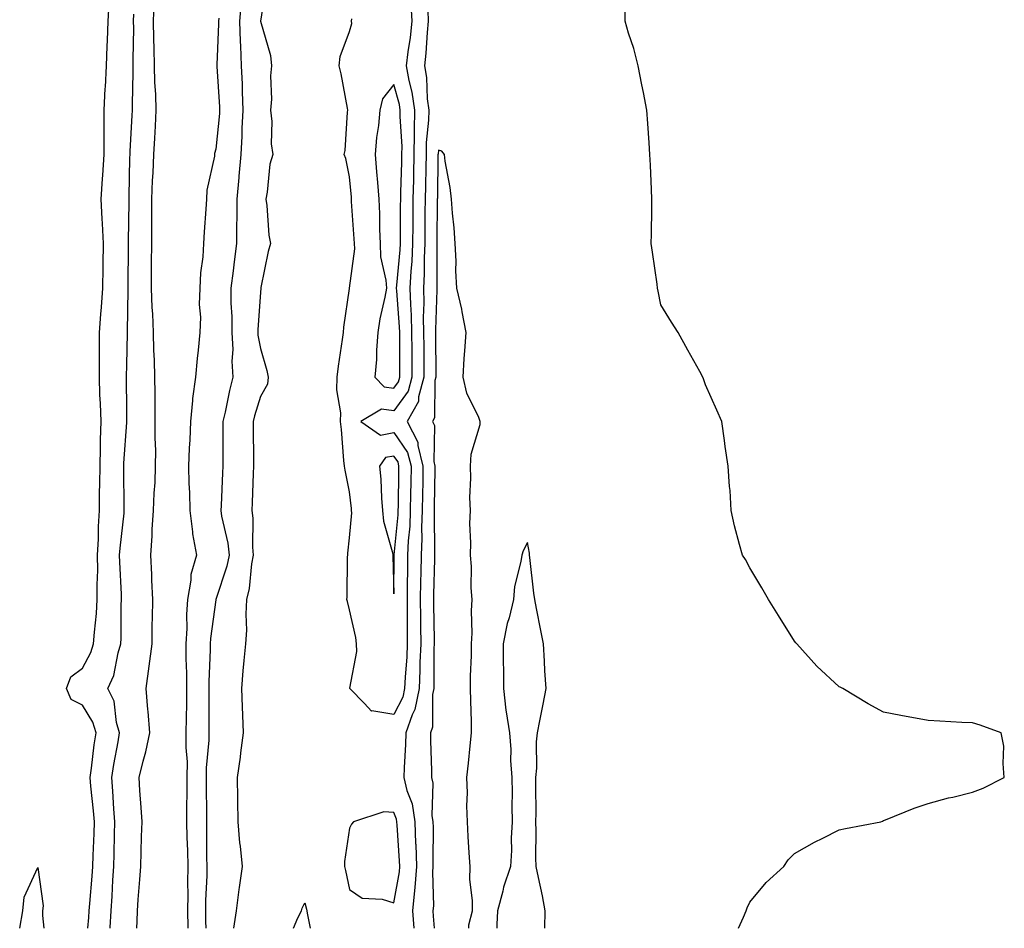
# Model space of a CAD drawing. Units: inches. Extents: x 952643 to 955283, y 7329578 to 7332218.
# Drawn here: x 954204 to 954425, y 7329578 to 7329782 of the extents above; entities that cross this region are included whole.
import ezdxf

# ---------------------------------------------------------------- set-up
doc = ezdxf.new("R2010")
doc.units = ezdxf.units.IN
doc.header["$MEASUREMENT"] = 0
doc.layers.add('Contour_95267329', color=7, linetype='Continuous', true_color=0x51ab88)

msp = doc.modelspace()

# ---------------------------------------------------------------- linework, layer by layer
at = {"layer": 'Contour_95267329'}
for points in [[(954259.43, 7329790.54, 3301), (954258.05, 7329781.92, 3301), (954260.34, 7329774.22, 3301), (954260.57, 7329771.92, 3301), (954260.31, 7329769.66, 3301), (954260.51, 7329764.39, 3301), (954260.3, 7329761.92, 3301), (954260.6, 7329759.37, 3301), (954260.47, 7329754.34, 3301), (954260.86, 7329751.92, 3301), (954260.2, 7329749.78, 3301), (954259.6, 7329743.47, 3301), (954259.25, 7329741.92, 3301), (954259.49, 7329740.48, 3301), (954259.95, 7329733.82, 3301), (954260.34, 7329731.92, 3301), (954259.79, 7329730.18, 3301), (954258.18, 7329722.05, 3301), (954258.15, 7329721.92, 3301), (954258.15, 7329721.83, 3301), (954258.05, 7329721, 3301), (954257.46, 7329712.51, 3301), (954257.45, 7329711.92, 3301), (954257.48, 7329711.36, 3301), (954258.05, 7329708.34, 3301), (954259.5, 7329703.37, 3301), (954259.77, 7329701.92, 3301), (954259.63, 7329700.34, 3301), (954258.05, 7329697.55, 3301), (954256.76, 7329693.21, 3301), (954256.46, 7329691.92, 3301), (954256.46, 7329690.32, 3301), (954256.48, 7329683.49, 3301), (954256.48, 7329681.92, 3301), (954256.41, 7329680.28, 3301), (954256.22, 7329673.75, 3301), (954256.16, 7329671.92, 3301), (954256.36, 7329670.24, 3301), (954256.26, 7329663.71, 3301), (954256.44, 7329661.92, 3301), (954256.06, 7329659.93, 3301), (954255.55, 7329654.42, 3301), (954254.95, 7329651.92, 3301), (954254.75, 7329648.62, 3301), (954254.92, 7329645.05, 3301), (954254.68, 7329641.92, 3301), (954254.36, 7329638.23, 3301), (954254.11, 7329635.86, 3301), (954253.78, 7329631.92, 3301), (954253.93, 7329627.8, 3301), (954254.05, 7329625.92, 3301), (954254.19, 7329621.92, 3301), (954253.58, 7329617.45, 3301), (954253.48, 7329616.5, 3301), (954252.8, 7329611.92, 3301), (954252.87, 7329607.09, 3301), (954252.88, 7329606.75, 3301), (954252.97, 7329601.92, 3301), (954253.36, 7329597.24, 3301), (954253.5, 7329596.47, 3301), (954253.96, 7329591.92, 3301), (954253.28, 7329587.15, 3301), (954253.22, 7329586.75, 3301), (954252.57, 7329581.92, 3301), (954252, 7329578, 3301)], [(954219.3, 7329578, 3301), (954219.51, 7329580.45, 3301), (954219.6, 7329581.92, 3301), (954219.72, 7329583.59, 3301), (954220.26, 7329589.71, 3301), (954220.41, 7329591.92, 3301), (954220.47, 7329594.35, 3301), (954220.69, 7329599.28, 3301), (954220.76, 7329601.92, 3301), (954220.57, 7329604.44, 3301), (954219.99, 7329609.98, 3301), (954219.84, 7329611.92, 3301), (954220.14, 7329614.01, 3301), (954220.72, 7329619.25, 3301), (954221.14, 7329621.92, 3301), (954220.44, 7329624.31, 3301), (954218.05, 7329628.19, 3301), (954215.54, 7329629.41, 3301), (954214.5, 7329631.92, 3301), (954215.45, 7329634.52, 3301), (954218.05, 7329636.5, 3301), (954219.97, 7329640, 3301), (954220.57, 7329641.92, 3301), (954220.75, 7329644.61, 3301), (954221.21, 7329648.76, 3301), (954221.39, 7329651.92, 3301), (954221.36, 7329655.23, 3301), (954221.49, 7329658.48, 3301), (954221.46, 7329661.92, 3301), (954221.66, 7329665.53, 3301), (954221.66, 7329668.31, 3301), (954221.89, 7329671.92, 3301), (954221.93, 7329675.8, 3301), (954222.01, 7329677.97, 3301), (954222.04, 7329681.92, 3301), (954222.16, 7329686.03, 3301), (954222.14, 7329687.83, 3301), (954222.27, 7329691.92, 3301), (954222.14, 7329696.01, 3301), (954222.01, 7329697.96, 3301), (954221.88, 7329701.92, 3301), (954221.91, 7329705.78, 3301), (954221.9, 7329708.07, 3301), (954221.93, 7329711.92, 3301), (954222.21, 7329716.08, 3301), (954222.37, 7329717.6, 3301), (954222.63, 7329721.92, 3301), (954222.71, 7329726.58, 3301), (954222.73, 7329727.24, 3301), (954222.81, 7329731.92, 3301), (954222.6, 7329736.47, 3301), (954222.48, 7329737.49, 3301), (954222.26, 7329741.92, 3301), (954222.58, 7329746.45, 3301), (954222.68, 7329747.3, 3301), (954222.98, 7329751.92, 3301), (954222.98, 7329756.85, 3301), (954222.97, 7329757, 3301), (954222.97, 7329761.92, 3301), (954223.21, 7329766.76, 3301), (954223.22, 7329767.09, 3301), (954223.45, 7329771.92, 3301), (954223.66, 7329776.32, 3301), (954223.69, 7329777.56, 3301), (954223.88, 7329781.92, 3301), (954224.1, 7329785.87, 3301)], [(954230.27, 7329578, 3303), (954230.34, 7329579.63, 3303), (954230.41, 7329581.92, 3303), (954230.58, 7329584.45, 3303), (954230.98, 7329588.99, 3303), (954231.16, 7329591.92, 3303), (954231.3, 7329595.17, 3303), (954231.35, 7329598.62, 3303), (954231.51, 7329601.92, 3303), (954231.3, 7329605.17, 3303), (954230.98, 7329609, 3303), (954230.78, 7329611.92, 3303), (954231.69, 7329615.56, 3303), (954232.34, 7329617.64, 3303), (954233.24, 7329621.92, 3303), (954232.84, 7329626.71, 3303), (954232.78, 7329627.2, 3303), (954232.35, 7329631.92, 3303), (954233.07, 7329636.9, 3303), (954233.07, 7329636.94, 3303), (954233.7, 7329641.92, 3303), (954233.77, 7329646.2, 3303), (954233.81, 7329647.69, 3303), (954233.89, 7329651.92, 3303), (954233.67, 7329656.3, 3303), (954233.65, 7329657.52, 3303), (954233.41, 7329661.92, 3303), (954233.77, 7329666.2, 3303), (954233.75, 7329667.63, 3303), (954234.06, 7329671.92, 3303), (954234.17, 7329675.79, 3303), (954234.38, 7329678.24, 3303), (954234.5, 7329681.92, 3303), (954234.55, 7329685.42, 3303), (954234.38, 7329688.25, 3303), (954234.43, 7329691.92, 3303), (954234.4, 7329695.57, 3303), (954234.38, 7329698.25, 3303), (954234.36, 7329701.92, 3303), (954234.27, 7329705.7, 3303), (954234.11, 7329707.98, 3303), (954234.03, 7329711.92, 3303), (954233.85, 7329716.12, 3303), (954233.71, 7329717.58, 3303), (954233.55, 7329721.92, 3303), (954233.59, 7329726.38, 3303), (954233.61, 7329727.48, 3303), (954233.66, 7329731.92, 3303), (954233.67, 7329736.3, 3303), (954233.66, 7329737.53, 3303), (954233.67, 7329741.92, 3303), (954233.84, 7329746.13, 3303), (954233.95, 7329747.82, 3303), (954234.12, 7329751.92, 3303), (954234.33, 7329755.64, 3303), (954234.47, 7329758.34, 3303), (954234.66, 7329761.92, 3303), (954234.56, 7329765.41, 3303), (954234.34, 7329768.21, 3303), (954234.25, 7329771.92, 3303), (954234.2, 7329775.77, 3303), (954234.09, 7329777.96, 3303), (954234.05, 7329781.92, 3303), (954234.18, 7329785.79, 3303)], [(954253.76, 7329786.2, 3302), (954253.35, 7329781.92, 3302), (954253.48, 7329777.35, 3302), (954253.59, 7329776.38, 3302), (954253.73, 7329771.92, 3302), (954253.92, 7329767.79, 3302), (954253.96, 7329766.02, 3302), (954254.12, 7329761.92, 3302), (954253.91, 7329757.77, 3302), (954253.88, 7329756.09, 3302), (954253.64, 7329751.92, 3302), (954253.23, 7329747.1, 3302), (954253.21, 7329746.76, 3302), (954252.77, 7329741.92, 3302), (954252.74, 7329737.23, 3302), (954252.7, 7329736.57, 3302), (954252.67, 7329731.92, 3302), (954252.15, 7329727.82, 3302), (954251.92, 7329725.78, 3302), (954251.44, 7329721.92, 3302), (954251.44, 7329718.54, 3302), (954251.64, 7329715.51, 3302), (954251.64, 7329711.92, 3302), (954251.83, 7329708.14, 3302), (954251.63, 7329705.5, 3302), (954251.87, 7329701.92, 3302), (954251.08, 7329698.89, 3302), (954250.13, 7329694, 3302), (954249.64, 7329691.92, 3302), (954249.64, 7329690.33, 3302), (954249.62, 7329683.49, 3302), (954249.61, 7329681.92, 3302), (954249.56, 7329680.41, 3302), (954249.21, 7329673.08, 3302), (954249.16, 7329671.92, 3302), (954249.32, 7329670.65, 3302), (954250.75, 7329664.61, 3302), (954251, 7329661.92, 3302), (954250.53, 7329659.43, 3302), (954248.07, 7329651.93, 3302), (954248.06, 7329651.91, 3302), (954248.05, 7329651.85, 3302), (954246.82, 7329643.15, 3302), (954246.75, 7329641.92, 3302), (954246.76, 7329640.63, 3302), (954246.46, 7329633.51, 3302), (954246.47, 7329631.92, 3302), (954246.45, 7329630.32, 3302), (954246.47, 7329623.5, 3302), (954246.46, 7329621.92, 3302), (954246.45, 7329620.31, 3302), (954245.87, 7329614.1, 3302), (954245.85, 7329611.92, 3302), (954245.85, 7329609.72, 3302), (954245.92, 7329604.05, 3302), (954245.91, 7329601.92, 3302), (954245.95, 7329599.83, 3302), (954245.97, 7329594, 3302), (954246.02, 7329591.92, 3302), (954245.99, 7329589.86, 3302), (954245.75, 7329584.22, 3302), (954245.73, 7329581.92, 3302), (954245.75, 7329579.62, 3302), (954245.77, 7329578, 3302)], [(954291.87, 7329785.73, 3301), (954292.04, 7329781.92, 3301), (954291.68, 7329778.29, 3301), (954291.18, 7329775.05, 3301), (954290.83, 7329771.92, 3301), (954291.41, 7329768.56, 3301), (954292.11, 7329765.99, 3301), (954292.66, 7329761.92, 3301), (954292.57, 7329757.39, 3301), (954292.63, 7329756.51, 3301), (954292.56, 7329751.92, 3301), (954292.45, 7329747.51, 3301), (954292.42, 7329746.29, 3301), (954292.32, 7329741.92, 3301), (954292.29, 7329737.69, 3301), (954292.28, 7329736.15, 3301), (954292.24, 7329731.92, 3301), (954292.06, 7329727.91, 3301), (954291.85, 7329725.72, 3301), (954291.66, 7329721.92, 3301), (954291.76, 7329718.21, 3301), (954291.95, 7329715.82, 3301), (954292.03, 7329711.92, 3301), (954292.05, 7329707.92, 3301), (954292.06, 7329705.93, 3301), (954292.08, 7329701.92, 3301), (954291.22, 7329698.75, 3301), (954288.05, 7329694.31, 3301), (954285.29, 7329694.68, 3301), (954280.64, 7329691.92, 3301), (954285.02, 7329688.89, 3301), (954288.05, 7329689.44, 3301), (954291.13, 7329684.99, 3301), (954291.89, 7329681.92, 3301), (954291.83, 7329678.15, 3301), (954291.78, 7329675.66, 3301), (954291.72, 7329671.92, 3301), (954291.59, 7329668.38, 3301), (954291.27, 7329665.14, 3301), (954291.13, 7329661.92, 3301), (954291.08, 7329658.89, 3301), (954291.05, 7329654.92, 3301), (954291, 7329651.92, 3301), (954291.03, 7329648.95, 3301), (954291.01, 7329644.88, 3301), (954291.04, 7329641.92, 3301), (954290.92, 7329639.04, 3301), (954290.56, 7329634.43, 3301), (954290.45, 7329631.92, 3301), (954290.04, 7329629.93, 3301), (954288.05, 7329626.08, 3301), (954283.08, 7329626.9, 3301), (954282.98, 7329626.85, 3301), (954281.43, 7329628.54, 3301), (954278.13, 7329631.92, 3301), (954278.12, 7329631.99, 3301), (954279.72, 7329640.26, 3301), (954279.67, 7329641.92, 3301), (954279.51, 7329643.38, 3301), (954278.05, 7329649.56, 3301), (954277.59, 7329651.46, 3301), (954277.48, 7329651.92, 3301), (954277.54, 7329652.43, 3301), (954277.65, 7329661.52, 3301), (954277.69, 7329661.92, 3301), (954277.67, 7329662.31, 3301), (954278.05, 7329665.75, 3301), (954278.6, 7329671.38, 3301), (954278.55, 7329671.92, 3301), (954278.51, 7329672.38, 3301), (954278.05, 7329676.14, 3301), (954277.1, 7329680.97, 3301), (954276.93, 7329681.92, 3301), (954276.79, 7329683.18, 3301), (954276.25, 7329690.13, 3301), (954276.05, 7329691.92, 3301), (954276.11, 7329693.86, 3301), (954275.22, 7329699.09, 3301), (954275.28, 7329701.92, 3301), (954275.58, 7329704.39, 3301), (954276.49, 7329710.36, 3301), (954276.69, 7329711.92, 3301), (954276.82, 7329713.15, 3301), (954278.05, 7329721.83, 3301), (954278.06, 7329721.91, 3301), (954279.25, 7329730.72, 3301), (954279.2, 7329731.92, 3301), (954279.15, 7329733.03, 3301), (954278.55, 7329741.42, 3301), (954278.53, 7329741.92, 3301), (954278.49, 7329742.36, 3301), (954278.05, 7329746.91, 3301), (954277.22, 7329751.09, 3301), (954276.87, 7329751.92, 3301), (954277.1, 7329752.87, 3301), (954277.64, 7329761.51, 3301), (954277.72, 7329761.92, 3301), (954277.62, 7329762.35, 3301), (954276.2, 7329770.07, 3301), (954275.76, 7329771.92, 3301), (954276, 7329773.97, 3301), (954278.05, 7329779.64, 3301), (954278.58, 7329781.39, 3301), (954278.55, 7329781.92, 3301), (954278.58, 7329782.45, 3301)], [(954295.65, 7329784.32, 3300), (954295.76, 7329781.92, 3300), (954295.5, 7329779.37, 3300), (954295.24, 7329774.73, 3300), (954294.92, 7329771.92, 3300), (954295.38, 7329769.25, 3300), (954295.52, 7329764.44, 3300), (954295.86, 7329761.92, 3300), (954295.82, 7329759.69, 3300), (954295.31, 7329754.67, 3300), (954295.26, 7329751.92, 3300), (954295.19, 7329749.06, 3300), (954295.13, 7329744.84, 3300), (954295.06, 7329741.92, 3300), (954295.03, 7329738.9, 3300), (954294.99, 7329734.98, 3300), (954294.96, 7329731.92, 3300), (954294.82, 7329728.69, 3300), (954294.83, 7329725.14, 3300), (954294.67, 7329721.92, 3300), (954294.75, 7329718.62, 3300), (954294.65, 7329715.32, 3300), (954294.72, 7329711.92, 3300), (954294.74, 7329708.61, 3300), (954294.77, 7329705.21, 3300), (954294.78, 7329701.92, 3300), (954293.58, 7329697.45, 3300), (954293.57, 7329696.4, 3300), (954291.05, 7329691.92, 3300), (954293.44, 7329687.32, 3300), (954293.43, 7329686.54, 3300), (954294.57, 7329681.92, 3300), (954294.51, 7329678.38, 3300), (954294.48, 7329675.5, 3300), (954294.42, 7329671.92, 3300), (954294.27, 7329668.14, 3300), (954294.31, 7329665.66, 3300), (954294.14, 7329661.92, 3300), (954294.08, 7329657.95, 3300), (954294.03, 7329655.94, 3300), (954293.96, 7329651.92, 3300), (954294, 7329647.86, 3300), (954294.04, 7329645.94, 3300), (954294.07, 7329641.92, 3300), (954293.9, 7329637.77, 3300), (954293.9, 7329636.07, 3300), (954293.72, 7329631.92, 3300), (954292.76, 7329627.21, 3300), (954292.14, 7329626.01, 3300), (954290.72, 7329621.92, 3300), (954290.68, 7329619.3, 3300), (954290.32, 7329614.19, 3300), (954290.28, 7329611.92, 3300), (954290.96, 7329609.01, 3300), (954292.14, 7329606.02, 3300), (954292.78, 7329601.92, 3300), (954292.93, 7329597.04, 3300), (954292.95, 7329596.82, 3300), (954293.1, 7329591.92, 3300), (954292.77, 7329587.2, 3300), (954292.64, 7329586.51, 3300), (954292.25, 7329581.92, 3300), (954292.52, 7329578, 3300)], [(954365.49, 7329578, 3300), (954366.61, 7329580.48, 3300), (954367.21, 7329581.92, 3300), (954367.39, 7329582.59, 3300), (954368.05, 7329583.85, 3300), (954371.68, 7329588.29, 3300), (954375.66, 7329591.92, 3300), (954376.61, 7329593.36, 3300), (954378.05, 7329594.8, 3300), (954382.57, 7329597.4, 3300), (954384.42, 7329598.28, 3300), (954388.05, 7329600.16, 3300), (954389.51, 7329600.45, 3300), (954397.46, 7329601.92, 3300), (954397.85, 7329602.11, 3300), (954398.05, 7329602.21, 3300), (954398.51, 7329602.37, 3300), (954404.93, 7329605.04, 3300), (954408.05, 7329606.09, 3300), (954412.65, 7329607.32, 3300), (954413.64, 7329607.51, 3300), (954418.05, 7329608.59, 3300), (954420.43, 7329609.54, 3300), (954425.19, 7329611.92, 3300), (954424.9, 7329615.08, 3300), (954425.11, 7329618.98, 3300), (954424.48, 7329621.92, 3300), (954419.78, 7329623.65, 3300), (954418.05, 7329624.23, 3300), (954415.68, 7329624.29, 3300), (954410.67, 7329624.54, 3300), (954408.05, 7329624.74, 3300), (954401.97, 7329625.83, 3300), (954398.05, 7329626.6, 3300), (954394.63, 7329628.5, 3300), (954388.94, 7329631.92, 3300), (954388.31, 7329632.19, 3300), (954388.05, 7329632.3, 3300), (954383.1, 7329636.97, 3300), (954378.61, 7329641.92, 3300), (954378.33, 7329642.2, 3300), (954378.05, 7329642.53, 3300), (954374.46, 7329648.33, 3300), (954372.23, 7329651.92, 3300), (954370.69, 7329654.56, 3300), (954368.05, 7329659.01, 3300), (954367.05, 7329660.92, 3300), (954366.33, 7329661.92, 3300), (954365.73, 7329664.25, 3300), (954364.58, 7329668.45, 3300), (954363.81, 7329671.92, 3300), (954363.57, 7329676.41, 3300), (954363.43, 7329677.3, 3300), (954363.15, 7329681.92, 3300), (954362.44, 7329686.31, 3300), (954362.34, 7329687.63, 3300), (954361.72, 7329691.92, 3300), (954360.6, 7329694.46, 3300), (954358.05, 7329700.16, 3300), (954357.61, 7329701.49, 3300), (954357.49, 7329701.92, 3300), (954356.8, 7329703.17, 3300), (954354.11, 7329707.98, 3300), (954351.88, 7329711.92, 3300), (954350.43, 7329714.3, 3300), (954348.05, 7329718.18, 3300), (954347.4, 7329721.27, 3300), (954347.28, 7329721.92, 3300), (954347.17, 7329722.8, 3300), (954346.13, 7329729.99, 3300), (954345.88, 7329731.92, 3300), (954345.91, 7329734.06, 3300), (954345.96, 7329739.83, 3300), (954345.99, 7329741.92, 3300), (954345.89, 7329744.07, 3300), (954345.69, 7329749.55, 3300), (954345.58, 7329751.92, 3300), (954345.39, 7329754.58, 3300), (954345.07, 7329758.94, 3300), (954344.86, 7329761.92, 3300), (954344.09, 7329765.88, 3300), (954343.75, 7329767.62, 3300), (954342.9, 7329771.92, 3300), (954341.92, 7329775.79, 3300), (954340.77, 7329779.2, 3300), (954339.99, 7329781.92, 3300), (954340.04, 7329783.92, 3300)], [(954224.3, 7329578, 3302), (954224.3, 7329578.17, 3302), (954224.51, 7329581.92, 3302), (954224.75, 7329585.22, 3302), (954224.93, 7329588.8, 3302), (954225.15, 7329591.92, 3302), (954225.22, 7329594.75, 3302), (954225.26, 7329599.12, 3302), (954225.33, 7329601.92, 3302), (954225.11, 7329604.86, 3302), (954224.92, 7329608.8, 3302), (954224.68, 7329611.92, 3302), (954225.11, 7329614.86, 3302), (954226.09, 7329619.95, 3302), (954226.39, 7329621.92, 3302), (954225.72, 7329624.25, 3302), (954225.19, 7329629.06, 3302), (954223.8, 7329631.92, 3302), (954225.12, 7329634.85, 3302), (954226.07, 7329639.94, 3302), (954226.68, 7329641.92, 3302), (954226.77, 7329643.2, 3302), (954226.8, 7329650.67, 3302), (954226.87, 7329651.92, 3302), (954226.86, 7329653.11, 3302), (954226.44, 7329660.31, 3302), (954226.43, 7329661.92, 3302), (954226.51, 7329663.46, 3302), (954227.43, 7329671.3, 3302), (954227.47, 7329671.92, 3302), (954227.47, 7329672.49, 3302), (954227.36, 7329681.23, 3302), (954227.37, 7329681.92, 3302), (954227.39, 7329682.58, 3302), (954228.05, 7329691.7, 3302), (954228.07, 7329691.9, 3302), (954228.07, 7329691.94, 3302), (954228.05, 7329694.32, 3302), (954227.99, 7329701.87, 3302), (954227.99, 7329701.92, 3302), (954227.99, 7329701.98, 3302), (954228.05, 7329704.67, 3302), (954228.2, 7329711.77, 3302), (954228.2, 7329711.92, 3302), (954228.19, 7329712.06, 3302), (954228.37, 7329721.6, 3302), (954228.36, 7329721.92, 3302), (954228.36, 7329722.23, 3302), (954228.42, 7329731.55, 3302), (954228.42, 7329732.29, 3302), (954228.57, 7329741.41, 3302), (954228.57, 7329741.92, 3302), (954228.59, 7329742.46, 3302), (954228.75, 7329751.22, 3302), (954228.78, 7329751.92, 3302), (954228.82, 7329752.69, 3302), (954229.26, 7329760.71, 3302), (954229.33, 7329761.92, 3302), (954229.29, 7329763.16, 3302), (954229.48, 7329770.49, 3302), (954229.45, 7329771.92, 3302), (954229.43, 7329773.3, 3302), (954229.58, 7329780.38, 3302), (954229.56, 7329781.92, 3302), (954229.62, 7329783.49, 3302)], [(954248.71, 7329782.59, 3303), (954248.66, 7329781.92, 3303), (954248.67, 7329781.3, 3303), (954248.24, 7329772.11, 3303), (954248.25, 7329771.92, 3303), (954248.26, 7329771.72, 3303), (954248.84, 7329762.71, 3303), (954248.87, 7329761.92, 3303), (954248.83, 7329761.14, 3303), (954248.05, 7329753.18, 3303), (954247.77, 7329752.2, 3303), (954247.76, 7329751.92, 3303), (954247.74, 7329751.61, 3303), (954246.02, 7329743.96, 3303), (954245.94, 7329741.92, 3303), (954245.82, 7329739.7, 3303), (954245.4, 7329734.57, 3303), (954245.29, 7329731.92, 3303), (954245.1, 7329728.97, 3303), (954244.61, 7329725.36, 3303), (954244.43, 7329721.92, 3303), (954244.33, 7329718.2, 3303), (954244.59, 7329715.38, 3303), (954244.48, 7329711.92, 3303), (954244.07, 7329707.94, 3303), (954243.87, 7329706.09, 3303), (954243.45, 7329701.92, 3303), (954242.83, 7329697.14, 3303), (954242.83, 7329696.69, 3303), (954242.32, 7329691.92, 3303), (954242.17, 7329687.8, 3303), (954242.04, 7329685.91, 3303), (954241.89, 7329681.92, 3303), (954241.96, 7329678.01, 3303), (954242.13, 7329676, 3303), (954242.2, 7329671.92, 3303), (954242.81, 7329667.16, 3303), (954242.81, 7329666.68, 3303), (954243.66, 7329661.92, 3303), (954242.45, 7329657.52, 3303), (954242.43, 7329656.3, 3303), (954241.64, 7329651.92, 3303), (954241.43, 7329648.55, 3303), (954241.5, 7329645.37, 3303), (954241.3, 7329641.92, 3303), (954241.31, 7329638.66, 3303), (954241.47, 7329635.34, 3303), (954241.48, 7329631.92, 3303), (954241.44, 7329628.53, 3303), (954241.35, 7329625.23, 3303), (954241.32, 7329621.92, 3303), (954241.3, 7329618.67, 3303), (954241.57, 7329615.44, 3303), (954241.55, 7329611.92, 3303), (954241.54, 7329608.44, 3303), (954241.47, 7329605.34, 3303), (954241.45, 7329601.92, 3303), (954241.53, 7329598.44, 3303), (954241.65, 7329595.52, 3303), (954241.73, 7329591.92, 3303), (954241.68, 7329588.29, 3303), (954241.73, 7329585.6, 3303), (954241.69, 7329581.92, 3303), (954241.73, 7329578.24, 3303), (954241.73, 7329578, 3303)], [(954304.85, 7329578, 3299), (954304.9, 7329578.77, 3299), (954305.71, 7329581.92, 3299), (954305.73, 7329584.24, 3299), (954305.14, 7329589.01, 3299), (954305.16, 7329591.92, 3299), (954304.98, 7329594.99, 3299), (954304.75, 7329598.62, 3299), (954304.57, 7329601.92, 3299), (954304.45, 7329605.52, 3299), (954304.56, 7329608.44, 3299), (954304.43, 7329611.92, 3299), (954304.83, 7329615.15, 3299), (954305.18, 7329619.05, 3299), (954305.51, 7329621.92, 3299), (954305.47, 7329624.5, 3299), (954305.3, 7329629.17, 3299), (954305.25, 7329631.92, 3299), (954305.29, 7329634.68, 3299), (954305.47, 7329639.34, 3299), (954305.5, 7329641.92, 3299), (954305.65, 7329644.32, 3299), (954305.48, 7329649.35, 3299), (954305.61, 7329651.92, 3299), (954305.4, 7329654.57, 3299), (954305.48, 7329659.36, 3299), (954305.24, 7329661.92, 3299), (954305.34, 7329664.63, 3299), (954305.12, 7329668.99, 3299), (954305.22, 7329671.92, 3299), (954305.11, 7329674.85, 3299), (954305.34, 7329679.21, 3299), (954305.22, 7329681.92, 3299), (954305.37, 7329684.6, 3299), (954307.4, 7329691.27, 3299), (954307.45, 7329691.92, 3299), (954307.11, 7329692.85, 3299), (954304.45, 7329698.32, 3299), (954303.58, 7329701.92, 3299), (954303.87, 7329706.1, 3299), (954303.98, 7329707.85, 3299), (954304.26, 7329711.92, 3299), (954303.35, 7329716.62, 3299), (954303.29, 7329717.16, 3299), (954302.15, 7329721.92, 3299), (954301.96, 7329725.83, 3299), (954302, 7329727.97, 3299), (954301.83, 7329731.92, 3299), (954301.59, 7329735.46, 3299), (954301.18, 7329738.79, 3299), (954300.95, 7329741.92, 3299), (954300.71, 7329744.57, 3299), (954299.54, 7329750.43, 3299), (954299.38, 7329751.92, 3299), (954298.84, 7329752.71, 3299), (954298.05, 7329752.91, 3299), (954297.96, 7329752.01, 3299), (954297.95, 7329751.92, 3299), (954297.95, 7329751.82, 3299), (954297.81, 7329742.16, 3299), (954297.8, 7329741.92, 3299), (954297.8, 7329741.67, 3299), (954297.7, 7329732.28, 3299), (954297.69, 7329731.92, 3299), (954297.67, 7329731.54, 3299), (954297.69, 7329722.28, 3299), (954297.67, 7329721.92, 3299), (954297.68, 7329721.55, 3299), (954297.4, 7329712.57, 3299), (954297.42, 7329711.92, 3299), (954297.42, 7329711.29, 3299), (954297.48, 7329702.49, 3299), (954297.48, 7329701.92, 3299), (954297.27, 7329701.14, 3299), (954297.18, 7329692.78, 3299), (954296.69, 7329691.92, 3299), (954297.16, 7329691.03, 3299), (954297.01, 7329682.97, 3299), (954297.26, 7329681.92, 3299), (954297.25, 7329681.12, 3299), (954297.12, 7329672.85, 3299), (954297.1, 7329671.92, 3299), (954297.06, 7329670.93, 3299), (954297.2, 7329662.77, 3299), (954297.16, 7329661.92, 3299), (954297.15, 7329661.02, 3299), (954296.94, 7329653.03, 3299), (954296.92, 7329651.92, 3299), (954296.93, 7329650.8, 3299), (954297.08, 7329642.88, 3299), (954297.09, 7329641.92, 3299), (954297.05, 7329640.92, 3299), (954297.04, 7329632.93, 3299), (954297, 7329631.92, 3299), (954296.73, 7329630.6, 3299), (954296.73, 7329623.23, 3299), (954296.28, 7329621.92, 3299), (954296.25, 7329620.12, 3299), (954296.49, 7329613.48, 3299), (954296.46, 7329611.92, 3299), (954296.76, 7329610.63, 3299), (954296.59, 7329603.38, 3299), (954296.81, 7329601.92, 3299), (954296.85, 7329600.72, 3299), (954296.79, 7329593.18, 3299), (954296.83, 7329591.92, 3299), (954296.73, 7329590.6, 3299), (954296.91, 7329583.06, 3299), (954296.81, 7329581.92, 3299), (954296.89, 7329580.76, 3299), (954297.1, 7329578, 3299)], [(954321.99, 7329578, 3299), (954322.06, 7329581.92, 3299), (954321.41, 7329585.28, 3299), (954320.52, 7329589.45, 3299), (954320.01, 7329591.92, 3299), (954319.97, 7329593.84, 3299), (954320.01, 7329599.95, 3299), (954319.97, 7329601.92, 3299), (954320.01, 7329603.89, 3299), (954319.92, 7329610.05, 3299), (954319.97, 7329611.92, 3299), (954320.16, 7329614.03, 3299), (954320.06, 7329619.91, 3299), (954320.28, 7329621.92, 3299), (954320.8, 7329624.68, 3299), (954321.59, 7329628.38, 3299), (954322.25, 7329631.92, 3299), (954321.99, 7329635.86, 3299), (954321.88, 7329638.09, 3299), (954321.63, 7329641.92, 3299), (954321.09, 7329644.96, 3299), (954320.08, 7329649.89, 3299), (954319.7, 7329651.92, 3299), (954319.5, 7329653.37, 3299), (954318.6, 7329661.38, 3299), (954318.52, 7329661.92, 3299), (954318.48, 7329662.34, 3299), (954318.05, 7329664.7, 3299), (954317.08, 7329662.89, 3299), (954316.77, 7329661.92, 3299), (954316.6, 7329660.47, 3299), (954315.16, 7329654.81, 3299), (954314.92, 7329651.92, 3299), (954313.93, 7329647.79, 3299), (954313.48, 7329646.49, 3299), (954312.63, 7329641.92, 3299), (954312.63, 7329637.34, 3299), (954312.69, 7329636.56, 3299), (954312.69, 7329631.92, 3299), (954313.19, 7329627.05, 3299), (954313.3, 7329626.67, 3299), (954314.02, 7329621.92, 3299), (954314.34, 7329618.21, 3299), (954314.26, 7329615.71, 3299), (954314.52, 7329611.92, 3299), (954314.61, 7329608.48, 3299), (954314.52, 7329605.45, 3299), (954314.6, 7329601.92, 3299), (954314.41, 7329598.27, 3299), (954314.45, 7329595.53, 3299), (954314.23, 7329591.92, 3299), (954312.7, 7329587.27, 3299), (954312.51, 7329586.38, 3299), (954311.29, 7329581.92, 3299), (954311.14, 7329578.84, 3299), (954311.18, 7329578, 3299)], [(954203.97, 7329578, 3300), (954204.65, 7329581.92, 3300), (954204.96, 7329585, 3300), (954208.05, 7329591.64, 3300), (954209.21, 7329583.08, 3300), (954209.13, 7329581.92, 3300), (954209.09, 7329580.89, 3300), (954209.4, 7329578, 3300)], [(954265.48, 7329578, 3300), (954266.49, 7329580.36, 3300), (954267.25, 7329581.92, 3300), (954267.46, 7329582.51, 3300), (954268.05, 7329583.76, 3300), (954268.41, 7329582.29, 3300), (954268.5, 7329581.92, 3300), (954268.57, 7329581.41, 3300), (954269.24, 7329578, 3300)]]:
    msp.add_polyline3d(points, dxfattribs=at)
for points in [[(954288.05, 7329699.42, 3302), (954289.09, 7329700.88, 3302), (954289.38, 7329701.92, 3302), (954289.37, 7329703.24, 3302), (954289.36, 7329710.62, 3302), (954289.35, 7329711.92, 3302), (954289.32, 7329713.19, 3302), (954288.67, 7329721.3, 3302), (954288.66, 7329721.92, 3302), (954288.69, 7329722.56, 3302), (954289.46, 7329730.51, 3302), (954289.51, 7329731.92, 3302), (954289.53, 7329733.4, 3302), (954289.56, 7329740.4, 3302), (954289.58, 7329741.92, 3302), (954289.61, 7329743.49, 3302), (954289.82, 7329750.15, 3302), (954289.86, 7329751.92, 3302), (954289.9, 7329753.76, 3302), (954289.44, 7329760.53, 3302), (954289.47, 7329761.92, 3302), (954289.29, 7329763.17, 3302), (954288.05, 7329767.72, 3302), (954285.47, 7329764.5, 3302), (954284.92, 7329761.92, 3302), (954284.58, 7329758.45, 3302), (954284.17, 7329755.8, 3302), (954283.83, 7329751.92, 3302), (954284.16, 7329748.03, 3302), (954284.33, 7329745.64, 3302), (954284.64, 7329741.92, 3302), (954284.78, 7329738.65, 3302), (954284.82, 7329735.15, 3302), (954284.94, 7329731.92, 3302), (954285.07, 7329728.94, 3302), (954286.26, 7329723.7, 3302), (954286.37, 7329721.92, 3302), (954285.99, 7329719.86, 3302), (954284.92, 7329715.05, 3302), (954284.41, 7329711.92, 3302), (954284.13, 7329708, 3302), (954284.11, 7329705.86, 3302), (954283.79, 7329701.92, 3302), (954285.84, 7329699.71, 3302)], [(954288.05, 7329653.18, 3302), (954288.11, 7329661.86, 3302), (954288.11, 7329661.92, 3302), (954288.12, 7329661.98, 3302), (954289, 7329670.97, 3302), (954289.04, 7329671.92, 3302), (954289.06, 7329672.92, 3302), (954289.17, 7329680.79, 3302), (954289.19, 7329681.92, 3302), (954288.97, 7329682.84, 3302), (954288.05, 7329684.17, 3302), (954286.16, 7329683.82, 3302), (954284.84, 7329681.92, 3302), (954285.1, 7329678.97, 3302), (954285.28, 7329674.69, 3302), (954285.5, 7329671.92, 3302), (954285.69, 7329669.56, 3302), (954287.82, 7329662.15, 3302), (954287.84, 7329661.92, 3302), (954287.84, 7329661.71, 3302)], [(954288.05, 7329583.76, 3301), (954289.28, 7329590.68, 3301), (954289.37, 7329591.92, 3301), (954289.33, 7329593.2, 3301), (954288.76, 7329601.21, 3301), (954288.74, 7329601.92, 3301), (954288.65, 7329602.52, 3301), (954288.05, 7329604.03, 3301), (954285.78, 7329604.18, 3301), (954278.95, 7329601.92, 3301), (954278.55, 7329601.42, 3301), (954278.05, 7329600.48, 3301), (954276.97, 7329593.01, 3301), (954276.95, 7329591.92, 3301), (954277.15, 7329591.03, 3301), (954278.05, 7329586.73, 3301), (954280.9, 7329584.77, 3301), (954285.39, 7329584.58, 3301)]]:
    msp.add_polyline3d(points, close=True, dxfattribs=at)

doc.saveas('drawing.dxf')
